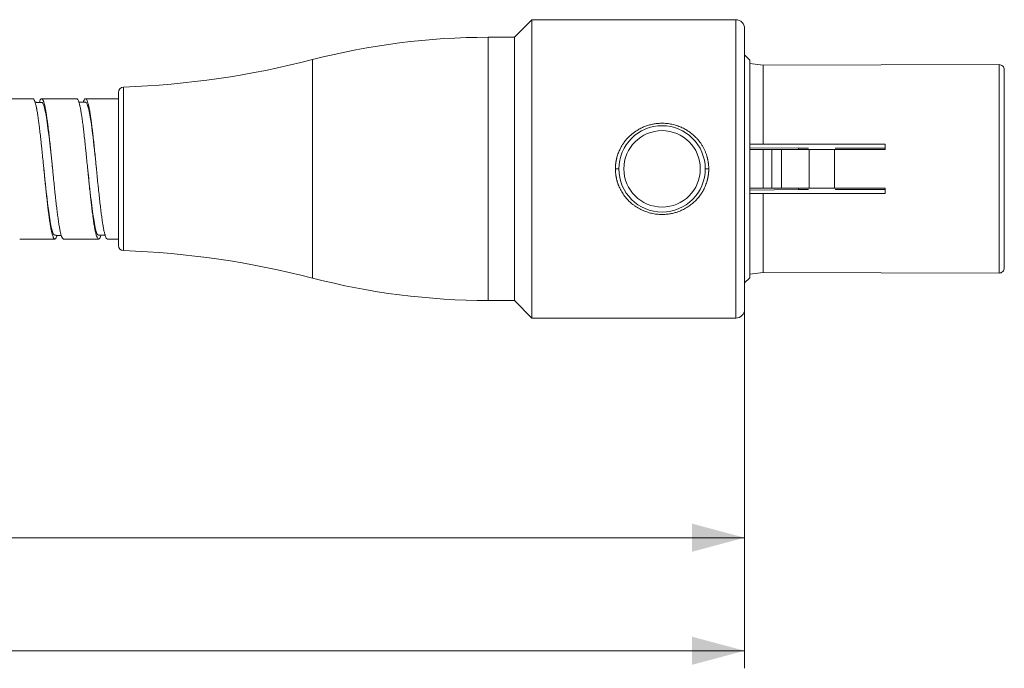
# Model space of a CAD drawing. Units: millimetres. Extents: x 0 to 594, y 0 to 420.
# Drawn here: x 450 to 506, y 227 to 264 of the extents above; entities that cross this region are included whole.
import ezdxf

# ---------------------------------------------------------------- set-up
doc = ezdxf.new("R2010")
doc.units = ezdxf.units.MM
doc.layers.add('1', color=7, linetype='Continuous', true_color=0xffffff)
doc.styles.add('Arial', font='arial.ttf')
doc.dimstyles.get("Standard").update_dxf_attribs({"dimtxt": 0.18, "dimasz": 0.18, "dimexe": 0.18, "dimexo": 0.0625, "dimgap": 0.09, "dimtad": 0, "dimtih": 1, "dimtoh": 1, "dimdec": 4, "dimzin": 0, "dimdsep": 46, "dimtxsty": 'Standard', "dimcen": 0.09, "dimadec": 0, "dimazin": 0, "dimtfac": 1, "dimtdec": 4, "dimtofl": 0, "dimtmove": 0, "dimatfit": 3, "dimfxl": 0, "dimtolj": 1, "dimtzin": 0, "dimarcsym": 0})

# ---------------------------------------------------------------- blocks, each defined once
blk = doc.blocks.new('_U0')
at = {"layer": '1', "color": 1, "lineweight": 13}
for p, q in [((93.687, 255.423), (93.687, 233.406)), ((491.38, 248.923), (491.38, 233.406)), ((93.687, 234.406), (491.38, 234.406))]:
    blk.add_line(p, q, dxfattribs=at)
at = {"layer": '1', "color": 1, "lineweight": 18}
for points in [[(93.687, 234.406), (96.687, 235.21), (96.687, 233.602)], [(491.38, 234.406), (488.38, 233.602), (488.38, 235.21)]]:
    blk.add_solid(points, dxfattribs=at)
at = {"layer": '1', "color": 7, "linetype": 'Continuous', "lineweight": 13, "insert": (287.841, 235.028), "char_height": 2.5, "attachment_point": 7, "line_spacing_factor": 1.047437, "style": 'Arial'}
blk.add_mtext('\\fArial|b0|i0;\\W1.0000;398', dxfattribs=at)
at = {"layer": '1', "color": 1, "linetype": 'Continuous', "lineweight": 13, "insert": (295.128, 235.593), "char_height": 1.75, "attachment_point": 7, "line_spacing_factor": 1.047437, "style": 'Arial'}
blk.add_mtext('\\fArial|b0|i0;\\W1.0000;\\W0.5000;%%p\\W1.0000;2', dxfattribs=at)
blk = doc.blocks.new('_U2')
at = {"layer": '1', "color": 1, "lineweight": 13}
for p, q in [((83.987, 255.423), (83.987, 226.964)), ((491.38, 248.923), (491.38, 226.964)), ((491.38, 227.964), (83.987, 227.964))]:
    blk.add_line(p, q, dxfattribs=at)
at = {"layer": '1', "color": 1, "lineweight": 18}
for points in [[(83.987, 227.964), (86.987, 228.767), (86.987, 227.16)], [(491.38, 227.964), (488.38, 227.16), (488.38, 228.767)]]:
    blk.add_solid(points, dxfattribs=at)
at = {"layer": '1', "color": 7, "linetype": 'Continuous', "lineweight": 13, "insert": (282.991, 228.586), "char_height": 2.5, "attachment_point": 7, "line_spacing_factor": 1.047437, "style": 'Arial'}
blk.add_mtext('\\fArial|b0|i0;\\W1.0000;407', dxfattribs=at)
at = {"layer": '1', "color": 1, "linetype": 'Continuous', "lineweight": 13, "insert": (290.278, 229.151), "char_height": 1.75, "attachment_point": 7, "line_spacing_factor": 1.047437, "style": 'Arial'}
blk.add_mtext('\\fArial|b0|i0;\\W1.0000;\\W0.5000;%%p\\W1.0000;3', dxfattribs=at)

msp = doc.modelspace()

# ---------------------------------------------------------------- linework, layer by layer
at = {"layer": '1', "color": 3, "linetype": 'Continuous', "lineweight": 18}
for p, q in [((479.264, 263.923), (478.264, 262.923)), ((479.264, 255.423), (479.264, 263.923)), ((490.88, 263.923), (479.264, 263.923)), ((478.264, 262.923), (476.771, 262.923)), ((478.264, 255.423), (478.264, 262.923)), ((478.271, 262.923), (478.271, 247.923)), ((491.68, 261.623), (491.38, 261.923)), ((491.68, 249.223), (491.68, 261.623)), ((492.437, 261.323), (491.68, 261.432)), ((505.886, 261.363), (492.437, 261.323)), ((492.437, 261.323), (492.437, 256.823)), ((506.187, 249.784), (506.187, 261.063)), ((450.812, 259.423), (448.812, 259.423)), ((453.312, 259.423), (451.312, 259.423)), ((455.687, 259.423), (453.812, 259.423)), ((455.687, 259.783), (455.687, 251.064)), ((491.679, 256.631), (494.462, 256.608)), ((492.437, 256.523), (492.437, 254.323)), ((492.937, 256.523), (493.487, 256.523)), ((492.937, 256.523), (492.937, 254.323)), ((493.487, 256.523), (493.487, 254.323)), ((494.462, 256.523), (494.462, 256.608)), ((494.462, 256.608), (495.021, 256.608)), ((496.499, 256.523), (496.499, 254.323)), ((496.545, 256.608), (499.387, 256.608)), ((499.387, 256.815), (499.141, 256.823)), ((499.387, 256.523), (499.387, 256.823)), ((478.264, 247.923), (478.264, 255.423)), ((479.264, 246.923), (479.264, 255.423)), ((493.487, 254.323), (492.937, 254.323)), ((494.462, 254.239), (494.462, 254.323)), ((499.387, 254.023), (499.387, 254.323)), ((494.462, 254.239), (491.679, 254.216)), ((492.437, 254.023), (492.437, 249.523)), ((495.021, 254.239), (494.462, 254.239)), ((499.387, 254.239), (496.545, 254.239)), ((499.141, 254.023), (499.387, 254.032)), ((450.062, 251.423), (452.062, 251.423)), ((452.562, 251.423), (454.562, 251.423)), ((455.061, 251.423), (455.687, 251.423)), ((491.38, 248.923), (491.68, 249.223)), ((491.68, 249.415), (492.437, 249.523)), ((492.437, 249.523), (505.886, 249.484)), ((476.771, 247.923), (478.264, 247.923)), ((478.264, 247.923), (479.264, 246.923)), ((479.264, 246.923), (490.88, 246.923))]:
    msp.add_line(p, q, dxfattribs=at)
at = {"layer": '1', "color": 7, "linetype": 'Continuous', "lineweight": 13}
for p, q in [((490.88, 263.923), (490.88, 255.423)), ((476.771, 262.923), (476.771, 247.923)), ((466.748, 261.647), (466.748, 249.2)), ((505.886, 249.484), (505.886, 261.363)), ((455.976, 260.083), (455.976, 250.764)), ((495.067, 256.523), (495.067, 254.323)), ((490.88, 255.423), (490.88, 246.923))]:
    msp.add_line(p, q, dxfattribs=at)
at = {"layer": '1', "color": 3, "linetype": 'Continuous', "lineweight": 18}
msp.add_circle((486.68, 255.423), 2.46, dxfattribs=at)
at = {"layer": '1', "color": 7, "linetype": 'Continuous', "lineweight": 13}
msp.add_circle((486.68, 255.423), 2.178, dxfattribs=at)
at = {"layer": '1', "color": 3, "linetype": 'Continuous', "lineweight": 18}
for centre, radius, start, end in [((490.88, 263.423), 0.5, 0, 90), ((476.771, 222.923), 40, 90, 104.5124), ((454.218, 310.052), 50, 272.0152, 284.5124), ((505.887, 261.063), 0.3, 0, 90.1667), ((455.987, 259.783), 0.3, 92.0152, 180), ((455.987, 251.064), 0.3, 180, 267.9848), ((454.218, 200.795), 50, 75.4876, 87.9848), ((505.887, 249.784), 0.3, 269.8333, 0), ((476.771, 287.923), 40, 255.4876, 270), ((490.88, 247.423), 0.5, 270, 0)]:
    msp.add_arc(centre, radius, start, end, dxfattribs=at)
for points, weights in [([(491.38, 255.423), (491.38, 259.424), (491.38, 263.425), (491.38, 263.423)], [1, 0.666611598572, 0.499944936454, 0.500000013646]), ([(491.38, 247.423), (491.38, 247.422), (491.38, 251.422), (491.38, 255.423)], [0.500000013685, 0.499944857806, 0.666611519911, 1])]:
    msp.add_rational_spline(points, weights, degree=3, dxfattribs=at)
for points, knots in [([(452.188, 251.624), (452.185, 251.615), (452.168, 251.562), (452.151, 251.521), (452.13, 251.48), (452.122, 251.469), (452.112, 251.454), (452.108, 251.45), (452.101, 251.442), (452.097, 251.439), (452.079, 251.424), (452.065, 251.421), (452.036, 251.43), (452.022, 251.442), (452, 251.471), (451.993, 251.483), (451.982, 251.504), (451.978, 251.512), (451.971, 251.527), (451.967, 251.536), (451.949, 251.58), (451.935, 251.624), (451.906, 251.724), (451.892, 251.781), (451.863, 251.911), (451.849, 251.982), (451.83, 252.081), (451.827, 252.102), (451.82, 252.143), (451.809, 252.205), (451.798, 252.272), (451.777, 252.408), (451.762, 252.505), (451.734, 252.71), (451.719, 252.818), (451.701, 252.96), (451.698, 252.989), (451.69, 253.048), (451.679, 253.136), (451.669, 253.226), (451.647, 253.409), (451.633, 253.535), (451.604, 253.794), (451.589, 253.927), (451.571, 254.098), (451.568, 254.133), (451.56, 254.202), (451.557, 254.237), (451.546, 254.342), (451.539, 254.412), (451.517, 254.623), (451.489, 254.906), (451.46, 255.195), (451.442, 255.376), (451.438, 255.412), (451.431, 255.485), (451.427, 255.522), (451.417, 255.631), (451.409, 255.704), (451.388, 255.92), (451.359, 256.206), (451.33, 256.486), (451.309, 256.693), (451.302, 256.762), (451.291, 256.865), (451.287, 256.899), (451.28, 256.966), (451.276, 257), (451.258, 257.166), (451.229, 257.423), (451.201, 257.665), (451.179, 257.841), (451.172, 257.898), (451.161, 257.983), (451.157, 258.011), (451.15, 258.066), (451.146, 258.093), (451.128, 258.228), (451.1, 258.43), (451.071, 258.609), (451.05, 258.734), (451.043, 258.774), (451.032, 258.832), (451.028, 258.851), (451.021, 258.888), (451.017, 258.906), (450.999, 258.994), (450.985, 259.057), (450.956, 259.169), (450.942, 259.217), (450.92, 259.279), (450.913, 259.297), (450.902, 259.323), (450.898, 259.331), (450.891, 259.346), (450.887, 259.353), (450.869, 259.385), (450.855, 259.403), (450.831, 259.42), (450.821, 259.424), (450.811, 259.423)], [0, 0, 0, 0, 0.006275, 0.037651, 0.037651, 0.053338, 0.053338, 0.061182, 0.061182, 0.069026, 0.069026, 0.100402, 0.100402, 0.131777, 0.131777, 0.147465, 0.147465, 0.155309, 0.155309, 0.163153, 0.163153, 0.194528, 0.194528, 0.225904, 0.225904, 0.257279, 0.257279, 0.265123, 0.265123, 0.272967, 0.288655, 0.288655, 0.32003, 0.32003, 0.351406, 0.351406, 0.35925, 0.35925, 0.367094, 0.382781, 0.382781, 0.414157, 0.414157, 0.445532, 0.445532, 0.453376, 0.453376, 0.46122, 0.46122, 0.476908, 0.476908, 0.508283, 0.539659, 0.539659, 0.547503, 0.547503, 0.555347, 0.555347, 0.571034, 0.571034, 0.60241, 0.633785, 0.633785, 0.649473, 0.649473, 0.657317, 0.657317, 0.665161, 0.665161, 0.696536, 0.727912, 0.727912, 0.7436, 0.7436, 0.751444, 0.751444, 0.759287, 0.759287, 0.790663, 0.822038, 0.822038, 0.837726, 0.837726, 0.84557, 0.84557, 0.853414, 0.853414, 0.884789, 0.884789, 0.916165, 0.916165, 0.931853, 0.931853, 0.939697, 0.939697, 0.94754, 0.94754, 0.978916, 0.978916, 1, 1, 1, 1]), ([(451.198, 259.26), (451.204, 259.277), (451.224, 259.33), (451.244, 259.368), (451.266, 259.397), (451.273, 259.405), (451.284, 259.414), (451.288, 259.416), (451.295, 259.42), (451.299, 259.421), (451.317, 259.426), (451.346, 259.417), (451.374, 259.377), (451.396, 259.334), (451.403, 259.318), (451.418, 259.282), (451.425, 259.262), (451.447, 259.197), (451.462, 259.146), (451.49, 259.029), (451.505, 258.964), (451.527, 258.855), (451.534, 258.817), (451.545, 258.758), (451.548, 258.737), (451.556, 258.696), (451.559, 258.674), (451.577, 258.566), (451.592, 258.474), (451.62, 258.278), (451.635, 258.175), (451.656, 258.011), (451.667, 257.927), (451.678, 257.84), (451.685, 257.781), (451.689, 257.752), (451.707, 257.601), (451.722, 257.477), (451.751, 257.223), (451.765, 257.092), (451.794, 256.824), (451.809, 256.687), (451.827, 256.511), (451.831, 256.475), (451.838, 256.405), (451.849, 256.298), (451.86, 256.191), (451.882, 255.977), (451.896, 255.833), (451.925, 255.543), (451.939, 255.398), (451.957, 255.215), (451.961, 255.178), (451.968, 255.105), (451.979, 254.995), (451.99, 254.887), (452.012, 254.671), (452.026, 254.529), (452.055, 254.249), (452.069, 254.111), (452.087, 253.94), (452.091, 253.906), (452.098, 253.839), (452.102, 253.805), (452.113, 253.705), (452.12, 253.639), (452.142, 253.446), (452.171, 253.196), (452.2, 252.964), (452.218, 252.824), (452.222, 252.796), (452.229, 252.741), (452.233, 252.714), (452.244, 252.634), (452.251, 252.582), (452.272, 252.431), (452.301, 252.242), (452.33, 252.078), (452.352, 251.965), (452.359, 251.929), (452.374, 251.859), (452.381, 251.827), (452.403, 251.735), (452.432, 251.627), (452.461, 251.549), (452.483, 251.502), (452.49, 251.488), (452.501, 251.47), (452.505, 251.465), (452.512, 251.455), (452.516, 251.45), (452.533, 251.432), (452.547, 251.424), (452.561, 251.423)], [0, 0, 0, 0, 0.01301, 0.044898, 0.044898, 0.060842, 0.060842, 0.068814, 0.068814, 0.076786, 0.076786, 0.108673, 0.140561, 0.140561, 0.156505, 0.156505, 0.172449, 0.172449, 0.204337, 0.204337, 0.236224, 0.236224, 0.252168, 0.252168, 0.26014, 0.26014, 0.268112, 0.268112, 0.3, 0.3, 0.331887, 0.331887, 0.347831, 0.355803, 0.355803, 0.363775, 0.363775, 0.395663, 0.395663, 0.427551, 0.427551, 0.459438, 0.459438, 0.46741, 0.46741, 0.475382, 0.491326, 0.491326, 0.523214, 0.523214, 0.555102, 0.555102, 0.563074, 0.563074, 0.571046, 0.586989, 0.586989, 0.618877, 0.618877, 0.650765, 0.650765, 0.658737, 0.658737, 0.666709, 0.666709, 0.682653, 0.682653, 0.71454, 0.746428, 0.746428, 0.7544, 0.7544, 0.762372, 0.762372, 0.778316, 0.778316, 0.810204, 0.842091, 0.842091, 0.858035, 0.858035, 0.873979, 0.873979, 0.905867, 0.937755, 0.937755, 0.953698, 0.953698, 0.96167, 0.96167, 0.969642, 0.969642, 1, 1, 1, 1]), ([(454.689, 251.625), (454.688, 251.622), (454.687, 251.62), (454.679, 251.595), (454.672, 251.574), (454.657, 251.537), (454.65, 251.52), (454.628, 251.476), (454.6, 251.434), (454.571, 251.422), (454.55, 251.425), (454.543, 251.428), (454.532, 251.435), (454.528, 251.438), (454.521, 251.445), (454.517, 251.449), (454.499, 251.471), (454.47, 251.522), (454.442, 251.603), (454.42, 251.675), (454.413, 251.701), (454.398, 251.757), (454.391, 251.787), (454.369, 251.882), (454.355, 251.952), (454.326, 252.104), (454.312, 252.187), (454.29, 252.32), (454.283, 252.367), (454.272, 252.438), (454.269, 252.463), (454.261, 252.512), (454.258, 252.538), (454.24, 252.665), (454.225, 252.772), (454.197, 252.995), (454.183, 253.111), (454.161, 253.292), (454.154, 253.354), (454.139, 253.479), (454.132, 253.543), (454.11, 253.738), (454.096, 253.871), (454.067, 254.141), (454.053, 254.278), (454.024, 254.558), (454.01, 254.7), (453.991, 254.88), (453.988, 254.916), (453.98, 254.989), (453.97, 255.097), (453.959, 255.206), (453.937, 255.422), (453.923, 255.567), (453.894, 255.854), (453.88, 255.998), (453.862, 256.177), (453.858, 256.213), (453.851, 256.284), (453.84, 256.391), (453.829, 256.496), (453.808, 256.704), (453.779, 256.975), (453.75, 257.236), (453.732, 257.394), (453.729, 257.426), (453.721, 257.489), (453.718, 257.52), (453.707, 257.613), (453.7, 257.673), (453.678, 257.851), (453.649, 258.077), (453.621, 258.283), (453.603, 258.405), (453.599, 258.429), (453.592, 258.476), (453.588, 258.5), (453.577, 258.569), (453.57, 258.614), (453.548, 258.742), (453.52, 258.899), (453.491, 259.029), (453.47, 259.116), (453.462, 259.143), (453.451, 259.182), (453.448, 259.194), (453.441, 259.218), (453.437, 259.229), (453.419, 259.284), (453.404, 259.319), (453.376, 259.375), (453.361, 259.396), (453.34, 259.415), (453.332, 259.419), (453.321, 259.422), (453.318, 259.423), (453.313, 259.423), (453.312, 259.423), (453.311, 259.423)], [0, 0, 0, 0, 0.001757, 0.001757, 0.017445, 0.017445, 0.033133, 0.033133, 0.064508, 0.095884, 0.095884, 0.111571, 0.111571, 0.119415, 0.119415, 0.127259, 0.127259, 0.158635, 0.19001, 0.19001, 0.205698, 0.205698, 0.221385, 0.221385, 0.252761, 0.252761, 0.284136, 0.284136, 0.299824, 0.299824, 0.307668, 0.307668, 0.315512, 0.315512, 0.346887, 0.346887, 0.378263, 0.378263, 0.393951, 0.393951, 0.409638, 0.409638, 0.441014, 0.441014, 0.472389, 0.472389, 0.503765, 0.503765, 0.511609, 0.511609, 0.519453, 0.53514, 0.53514, 0.566516, 0.566516, 0.597891, 0.597891, 0.605735, 0.605735, 0.613579, 0.629267, 0.629267, 0.660642, 0.692018, 0.692018, 0.699862, 0.699862, 0.707706, 0.707706, 0.723393, 0.723393, 0.754769, 0.786144, 0.786144, 0.793988, 0.793988, 0.801832, 0.801832, 0.81752, 0.81752, 0.848895, 0.880271, 0.880271, 0.895959, 0.895959, 0.903802, 0.903802, 0.911646, 0.911646, 0.943022, 0.943022, 0.974397, 0.974397, 0.990085, 0.990085, 0.997929, 0.997929, 1, 1, 1, 1]), ([(453.694, 259.248), (453.7, 259.268), (453.707, 259.286), (453.718, 259.312), (453.721, 259.321), (453.729, 259.336), (453.732, 259.344), (453.75, 259.378), (453.779, 259.418), (453.808, 259.426), (453.83, 259.42), (453.837, 259.416), (453.848, 259.407), (453.852, 259.404), (453.859, 259.396), (453.863, 259.391), (453.881, 259.366), (453.91, 259.311), (453.939, 259.225), (453.961, 259.149), (453.968, 259.122), (453.982, 259.064), (453.99, 259.033), (454.012, 258.934), (454.04, 258.79), (454.069, 258.62), (454.091, 258.482), (454.098, 258.435), (454.109, 258.361), (454.112, 258.336), (454.12, 258.285), (454.123, 258.259), (454.142, 258.129), (454.156, 258.02), (454.185, 257.792), (454.199, 257.674), (454.221, 257.489), (454.228, 257.427), (454.239, 257.331), (454.243, 257.299), (454.25, 257.234), (454.254, 257.201), (454.272, 257.036), (454.287, 256.901), (454.315, 256.628), (454.33, 256.489), (454.358, 256.206), (454.373, 256.063), (454.391, 255.881), (454.395, 255.844), (454.402, 255.771), (454.413, 255.662), (454.424, 255.553), (454.445, 255.335), (454.46, 255.19), (454.488, 254.901), (454.503, 254.757), (454.521, 254.578), (454.525, 254.542), (454.532, 254.47), (454.543, 254.364), (454.554, 254.259), (454.576, 254.052), (454.59, 253.916), (454.619, 253.652), (454.634, 253.523), (454.656, 253.333), (454.663, 253.271), (454.677, 253.149), (454.685, 253.089), (454.706, 252.914), (454.735, 252.692), (454.764, 252.49), (454.782, 252.371), (454.786, 252.347), (454.793, 252.301), (454.796, 252.278), (454.807, 252.211), (454.815, 252.168), (454.836, 252.044), (454.865, 251.893), (454.894, 251.77), (454.912, 251.701), (454.916, 251.688), (454.923, 251.662), (454.927, 251.65), (454.938, 251.614), (454.945, 251.593), (454.967, 251.533), (454.996, 251.47), (455.025, 251.438), (455.046, 251.426), (455.053, 251.424), (455.06, 251.423)], [0, 0, 0, 0, 0.014878, 0.014878, 0.022825, 0.022825, 0.030773, 0.030773, 0.062563, 0.094354, 0.094354, 0.110249, 0.110249, 0.118197, 0.118197, 0.126144, 0.126144, 0.157935, 0.189725, 0.189725, 0.20562, 0.20562, 0.221516, 0.221516, 0.253306, 0.285096, 0.285096, 0.300992, 0.300992, 0.308939, 0.308939, 0.316887, 0.316887, 0.348677, 0.348677, 0.380468, 0.380468, 0.396363, 0.396363, 0.404311, 0.404311, 0.412258, 0.412258, 0.444049, 0.444049, 0.475839, 0.475839, 0.50763, 0.50763, 0.515577, 0.515577, 0.523525, 0.53942, 0.53942, 0.57121, 0.57121, 0.603001, 0.603001, 0.610948, 0.610948, 0.618896, 0.634791, 0.634791, 0.666582, 0.666582, 0.698372, 0.698372, 0.714267, 0.714267, 0.730163, 0.730163, 0.761953, 0.793743, 0.793743, 0.801691, 0.801691, 0.809639, 0.809639, 0.825534, 0.825534, 0.857324, 0.889115, 0.889115, 0.897062, 0.897062, 0.90501, 0.90501, 0.920905, 0.920905, 0.952696, 0.984486, 0.984486, 1, 1, 1, 1]), ([(451.928, 255.508), (451.879, 255.977), (451.714, 257.545), (451.508, 259.002), (451.351, 259.215), (451.311, 259.213)], [0, 0, 0, 0, 0.238739, 0.801802, 1, 1, 1, 1]), ([(454.428, 255.504), (454.357, 256.185), (454.17, 257.966), (453.964, 259.141), (453.83, 259.221), (453.811, 259.22)], [0, 0, 0, 0, 0.346847, 0.90991, 1, 1, 1, 1]), ([(484.02, 255.423), (484.02, 255.432), (484.02, 255.449), (484.02, 255.474), (484.021, 255.5), (484.022, 255.525), (484.023, 255.55), (484.024, 255.576), (484.026, 255.601), (484.028, 255.626), (484.03, 255.652), (484.032, 255.677), (484.035, 255.702), (484.038, 255.727), (484.041, 255.752), (484.044, 255.777), (484.048, 255.802), (484.052, 255.828), (484.056, 255.853), (484.06, 255.878), (484.065, 255.902), (484.07, 255.927), (484.075, 255.952), (484.081, 255.977), (484.086, 256.002), (484.1, 256.06), (484.125, 256.151), (484.165, 256.274), (484.211, 256.393), (484.272, 256.532), (484.352, 256.687), (484.457, 256.856), (484.573, 257.015), (484.737, 257.206), (484.959, 257.416), (485.219, 257.602), (485.461, 257.738), (485.678, 257.835), (485.899, 257.911), (486.123, 257.968), (486.348, 258.005), (486.575, 258.024), (486.824, 258.023), (487.095, 257.996), (487.332, 257.946), (487.513, 257.893), (487.642, 257.847), (487.769, 257.796), (487.893, 257.738), (488.043, 257.658), (488.214, 257.551), (488.402, 257.409), (488.561, 257.264), (488.694, 257.123), (488.805, 256.989), (488.906, 256.848), (488.997, 256.702), (489.078, 256.551), (489.148, 256.397), (489.207, 256.239), (489.244, 256.116), (489.266, 256.031), (489.277, 255.984), (489.287, 255.938), (489.296, 255.892), (489.304, 255.846), (489.312, 255.799), (489.318, 255.753), (489.324, 255.706), (489.329, 255.659), (489.333, 255.612), (489.336, 255.565), (489.338, 255.518), (489.339, 255.471), (489.339, 255.439), (489.34, 255.423)], [0, 0, 0, 0, 0.003064, 0.006126, 0.009185, 0.012242, 0.015297, 0.01835, 0.021402, 0.024453, 0.027504, 0.030554, 0.033604, 0.036654, 0.039705, 0.042757, 0.04581, 0.048864, 0.05192, 0.054979, 0.058039, 0.061103, 0.064169, 0.067239, 0.070312, 0.073389, 0.088955, 0.104467, 0.119962, 0.13548, 0.159552, 0.183512, 0.207493, 0.23163, 0.275287, 0.318912, 0.347741, 0.376411, 0.405151, 0.432717, 0.460029, 0.487298, 0.514737, 0.550146, 0.585412, 0.602013, 0.618565, 0.63511, 0.651693, 0.668359, 0.696873, 0.72537, 0.75407, 0.775283, 0.796378, 0.817445, 0.838572, 0.859145, 0.87959, 0.899993, 0.920441, 0.926164, 0.931872, 0.937568, 0.943255, 0.948933, 0.954605, 0.960274, 0.96594, 0.971605, 0.977273, 0.982944, 0.988621, 0.994306, 1, 1, 1, 1]), ([(499.387, 256.823), (498.807, 256.823), (498.226, 256.823), (495.91, 256.823), (494.173, 256.823), (492.437, 256.823)], [0, 0, 0, 0, 0.250514, 0.250514, 1, 1, 1, 1]), ([(495.067, 256.523), (495.125, 256.523), (495.184, 256.523), (495.302, 256.523), (495.362, 256.523), (495.54, 256.523), (495.659, 256.523), (496.017, 256.523), (496.257, 256.523), (496.499, 256.523)], [0, 0, 0, 0, 0.125, 0.125, 0.25, 0.25, 0.5, 0.5, 1, 1, 1, 1]), ([(496.499, 256.523), (496.881, 256.523), (497.263, 256.523), (498.226, 256.523), (498.807, 256.523), (499.387, 256.523)], [0, 0, 0, 0, 0.397107, 0.397107, 1, 1, 1, 1]), ([(451.429, 255.502), (451.496, 254.869), (451.678, 253.121), (451.889, 251.778), (452.033, 251.636), (452.061, 251.637)], [0, 0, 0, 0, 0.31493, 0.865066, 1, 1, 1, 1]), ([(453.928, 255.514), (453.973, 255.089), (454.133, 253.553), (454.344, 251.93), (454.511, 251.638), (454.561, 251.639)], [0, 0, 0, 0, 0.211372, 0.760308, 1, 1, 1, 1]), ([(496.499, 254.323), (496.255, 254.323), (496.014, 254.323), (495.537, 254.323), (495.301, 254.323), (495.067, 254.323)], [0, 0, 0, 0, 0.5, 0.5, 1, 1, 1, 1]), ([(499.387, 254.323), (498.807, 254.323), (498.226, 254.323), (497.263, 254.323), (496.881, 254.323), (496.499, 254.323)], [0, 0, 0, 0, 0.602893, 0.602893, 1, 1, 1, 1]), ([(492.437, 254.023), (494.173, 254.023), (495.91, 254.023), (498.226, 254.023), (498.807, 254.023), (499.387, 254.023)], [0, 0, 0, 0, 0.749486, 0.749486, 1, 1, 1, 1])]:
    msp.add_open_spline(points, degree=3, knots=knots, dxfattribs=at)
for points, degree in [([(451.312, 259.213), (451.125, 259.214), (450.938, 259.215)], 2), ([(453.812, 259.22), (453.624, 259.221), (453.436, 259.222)], 2), ([(492.437, 256.823), (492.184, 256.823), (491.932, 256.823), (491.68, 256.823)], 3), ([(491.68, 256.523), (491.932, 256.523), (492.184, 256.523), (492.437, 256.523)], 3), ([(492.437, 256.523), (492.604, 256.523), (492.77, 256.523), (492.937, 256.523)], 3), ([(493.487, 256.523), (494.014, 256.523), (494.54, 256.523), (495.067, 256.523)], 3), ([(492.437, 254.323), (492.184, 254.323), (491.932, 254.323), (491.68, 254.323)], 3), ([(492.937, 254.323), (492.77, 254.323), (492.604, 254.323), (492.437, 254.323)], 3), ([(495.067, 254.323), (494.54, 254.323), (494.014, 254.323), (493.487, 254.323)], 3), ([(491.68, 254.023), (491.932, 254.023), (492.184, 254.023), (492.437, 254.023)], 3), ([(452.062, 251.637), (452.256, 251.634), (452.45, 251.632)], 2), ([(454.562, 251.639), (454.747, 251.637), (454.933, 251.636)], 2)]:
    msp.add_open_spline(points, degree=degree, dxfattribs=at)
at = {"layer": '1', "color": 7, "linetype": 'Continuous', "lineweight": 13}
msp.add_open_spline([(489.34, 255.423), (489.34, 255.415), (489.339, 255.4), (489.339, 255.376), (489.339, 255.352), (489.338, 255.328), (489.337, 255.305), (489.336, 255.281), (489.334, 255.257), (489.333, 255.234), (489.331, 255.21), (489.329, 255.186), (489.326, 255.163), (489.324, 255.139), (489.321, 255.116), (489.318, 255.092), (489.315, 255.069), (489.311, 255.046), (489.308, 255.022), (489.304, 254.999), (489.3, 254.975), (489.295, 254.952), (489.291, 254.929), (489.286, 254.906), (489.281, 254.882), (489.276, 254.859), (489.271, 254.836), (489.265, 254.813), (489.259, 254.79), (489.253, 254.767), (489.237, 254.706), (489.207, 254.608), (489.158, 254.476), (489.102, 254.347), (489.028, 254.199), (488.932, 254.035), (488.808, 253.86), (488.67, 253.695), (488.506, 253.529), (488.311, 253.365), (488.084, 253.211), (487.857, 253.089), (487.637, 252.995), (487.428, 252.926), (487.214, 252.874), (486.967, 252.836), (486.689, 252.818), (486.382, 252.835), (486.133, 252.877), (485.942, 252.925), (485.805, 252.968), (485.67, 253.018), (485.535, 253.076), (485.401, 253.143), (485.27, 253.218), (485.142, 253.301), (484.979, 253.42), (484.789, 253.587), (484.62, 253.773), (484.499, 253.932), (484.416, 254.055), (484.341, 254.182), (484.288, 254.285), (484.252, 254.36), (484.231, 254.406), (484.212, 254.453), (484.193, 254.499), (484.175, 254.546), (484.158, 254.593), (484.142, 254.64), (484.128, 254.688), (484.114, 254.735), (484.101, 254.783), (484.089, 254.831), (484.078, 254.879), (484.067, 254.928), (484.058, 254.976), (484.05, 255.025), (484.043, 255.074), (484.037, 255.124), (484.031, 255.173), (484.027, 255.223), (484.024, 255.273), (484.021, 255.323), (484.02, 255.373), (484.02, 255.407), (484.02, 255.423)], degree=3, knots=[0, 0, 0, 0, 0.002865, 0.005727, 0.008587, 0.011445, 0.014301, 0.017155, 0.020008, 0.02286, 0.025711, 0.028562, 0.031412, 0.034261, 0.037111, 0.039962, 0.042813, 0.045665, 0.048518, 0.051372, 0.054228, 0.057086, 0.059946, 0.062808, 0.065673, 0.068541, 0.071412, 0.074286, 0.077164, 0.080045, 0.082931, 0.099951, 0.116957, 0.133998, 0.151125, 0.177206, 0.203169, 0.229184, 0.255419, 0.288792, 0.322005, 0.355407, 0.382187, 0.408743, 0.435264, 0.46194, 0.498941, 0.535695, 0.572722, 0.589921, 0.607205, 0.624627, 0.642238, 0.66059, 0.678948, 0.697372, 0.715923, 0.752768, 0.789505, 0.80761, 0.82561, 0.843561, 0.861521, 0.867668, 0.873788, 0.879882, 0.885954, 0.892005, 0.898038, 0.904054, 0.910057, 0.916048, 0.92203, 0.928004, 0.933974, 0.939942, 0.94591, 0.95188, 0.957854, 0.963836, 0.969827, 0.975829, 0.981845, 0.987878, 0.993929, 1, 1, 1, 1], dxfattribs=at)
for points, weights in [([(484.02, 255.423), (484.137, 255.423), (484.219, 255.423), (484.22, 255.423)], [1.17157640712, 0.943112036517, 0.942808268722, 1.17066510374]), ([(489.14, 255.423), (489.14, 255.423), (489.222, 255.423), (489.34, 255.423)], [1.17157867404, 0.942807581499, 0.942807108653, 1.1715772555])]:
    msp.add_rational_spline(points, weights, degree=3, dxfattribs=at)

# ---------------------------------------------------------------- dimensions: what is measured, and where the dimension line sits
for base, p1, p2, override, picture, middle in [((83.987, 227.964), (491.38, 248.923), (83.987, 255.423), {"dimtxt": 2.5, "dimasz": 3, "dimexe": 1, "dimexo": 0, "dimgap": 1.25, "dimtad": 1, "dimtih": 1, "dimtoh": 0, "dimdec": 0, "dimlfac": 1, "dimzin": 8, "dimdsep": 46, "dimlunit": 2, "dimtxsty": 'Arial', "dimsah": 1, "dimse1": 0, "dimse2": 0, "dimsd1": 0, "dimsd2": 0, "dimclrd": 1, "dimclre": 1, "dimclrt": 7, "dimtol": 1, "dimlim": 0, "dimtp": 3, "dimtm": 3, "dimtfac": 0.7, "dimtdec": 2, "dimtofl": 1, "dimtmove": 0, "dimtzin": 8, "dimlwd": 13, "dimlwe": 13}, '_U2', (287.683, 227.964)), ((491.38, 234.406), (93.687, 255.423), (491.38, 248.923), {"dimtxt": 2.5, "dimasz": 3, "dimexe": 1, "dimexo": 0, "dimgap": 1.25, "dimtad": 1, "dimtih": 1, "dimtoh": 0, "dimdec": 0, "dimlfac": 1, "dimzin": 8, "dimdsep": 46, "dimlunit": 2, "dimtxsty": 'Arial', "dimsah": 1, "dimse1": 0, "dimse2": 0, "dimsd1": 0, "dimsd2": 0, "dimclrd": 1, "dimclre": 1, "dimclrt": 7, "dimtol": 1, "dimlim": 0, "dimtp": 2, "dimtm": 2, "dimtfac": 0.7, "dimtdec": 2, "dimtofl": 1, "dimtmove": 0, "dimtzin": 8, "dimlwd": 13, "dimlwe": 13}, '_U0', (292.533, 234.406))]:
    dim = msp.add_linear_dim(base=base, p1=p1, p2=p2, dimstyle='Standard', override=override, dxfattribs=at)
    dim.commit()
    dim.dimension.update_dxf_attribs({"geometry": picture, "text_midpoint": middle, "dimtype": 160})

doc.saveas('drawing.dxf')
